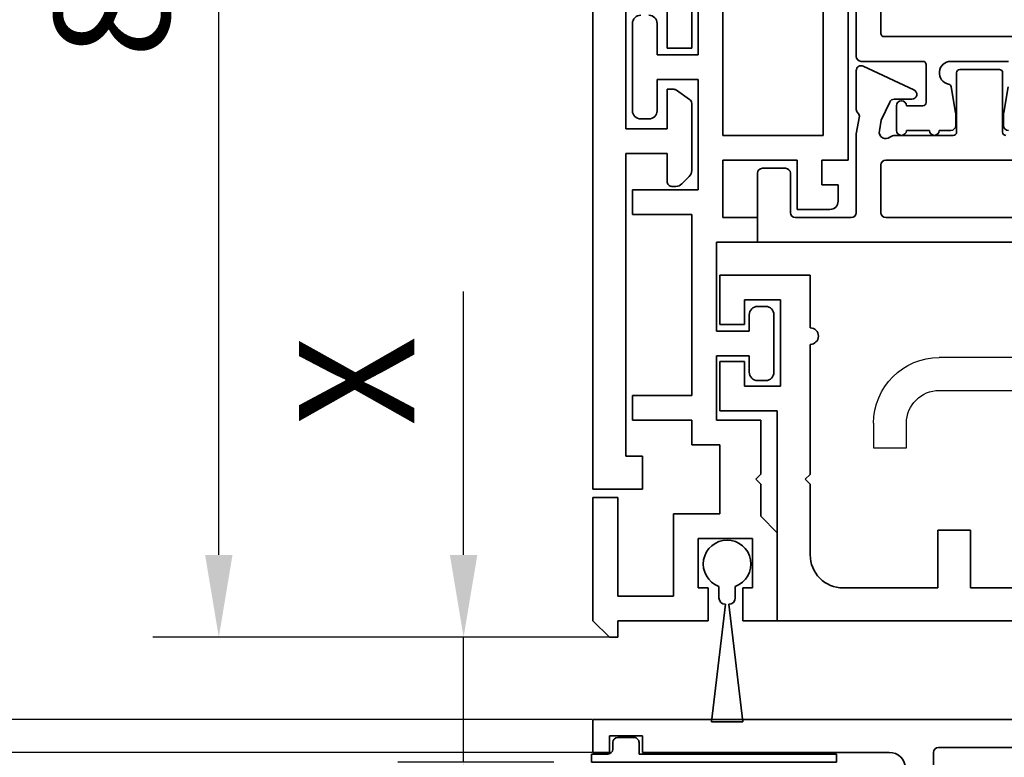
# Model space of a CAD drawing. Units: millimetres. Extents: x 0 to 1349, y 0 to 9875.
# Drawn here: x 977 to 1037, y 3990 to 4035 of the extents above; entities that cross this region are included whole.
import ezdxf

# ---------------------------------------------------------------- set-up
doc = ezdxf.new("R2010")
doc.units = ezdxf.units.MM
for name, color, linetype in [('BLOCK_325530-XX-1-20_Zusatz Vertikalprofil NSK$0$BLOCK_325530-XX-1-20_Zusatz Vertikalprofil NSK', 253, 'Continuous'), ('BLOCK_325537-XX-1-20_Verhakungsprofil NSK$0$BLOCK_325537-XX-1-20_Verhakungsprofil NSK', 3, 'Continuous'), ('BLOCK_325542-XX-1-20_LM-Träger Abdeckprofil$0$BLOCK_325542-XX-1-20_LM-Träger Abdeckprofil', 3, 'Continuous'), ('BLOCK_32555000120_Vertikalprofil schubweich$0$BLOCK_32555000120_Vertikalprofil schubweich', 3, 'Continuous'), ('BLOCK_325554-XX-1-20_Vertikalprofil fest NSK$0$BLOCK_325554-XX-1-20_Vertikalprofil fest NSK', 3, 'Continuous'), ('BLOCK_325565-XX-1-20_Vertikalprofil fest NSK$0$BLOCK_325565-XX-1-20_Vertikalprofil fest NSK', 3, 'Continuous'), ('Duenn', 255, 'Continuous'), ('Mass', 7, 'Continuous'), ('XREF Pro Green RC 2 VP ISO 34 FF NSK$0$Duenn', 7, 'Continuous'), ('XREF Pro Green RC 2 VP ISO 34 ST NSK$0$Duenn', 7, 'Continuous')]:
    doc.layers.add(name, color=color, linetype=linetype)
doc.styles.add('Bemassungstext (DORMA)', font='isocpeur.ttf')
doc.dimstyles.new('DORMA', dxfattribs={"dimtxt": 3.5, "dimasz": 2.5, "dimexe": 2, "dimexo": 0, "dimgap": 1.5, "dimtad": 1, "dimdec": 8, "dimtxsty": 'Bemassungstext (DORMA)', "dimcen": 0.1, "dimclrt": 256, "dimadec": 8, "dimazin": 2, "dimtfac": 1, "dimtdec": 8, "dimtmove": 0, "dimatfit": 3, "dimfxl": 1, "dimtolj": 1, "dimarcsym": 0})

# ---------------------------------------------------------------- blocks, each defined once
blk = doc.blocks.new('*D258')
at = {"layer": 'Defpoints', "color": 0, "transparency": 16777216}
for p in [(989.295, 4078.708), (1012.338, 4078.708), (1013.038, 3997.708)]:
    blk.add_point(p, dxfattribs=at)
at = {"layer": 'Mass', "color": 0, "lineweight": -2, "transparency": 16777216}
for p, q in [((1012.338, 4078.708), (985.295, 4078.708)), ((989.295, 4002.708), (989.295, 4073.708)), ((1013.038, 3997.708), (985.295, 3997.708))]:
    blk.add_line(p, q, dxfattribs=at)
at = {"layer": 'Mass', "color": 0, "transparency": 16777216}
for points in [[(988.461, 4073.708), (990.128, 4073.708), (989.295, 4078.708)], [(988.461, 4002.708), (990.128, 4002.708), (989.295, 3997.708)]]:
    blk.add_solid(points, dxfattribs=at)
at = {"layer": 'Mass', "transparency": 16777216, "insert": (982.795, 4038.208), "char_height": 7, "attachment_point": 5, "rotation": 90, "style": 'Bemassungstext (DORMA)'}
blk.add_mtext('\\A1;81', dxfattribs=at)
blk = doc.blocks.new('BLOCK_325530-XX-1-20_Zusatz Vertikalprofil NSK$0$BLOCK_325530-XX-1-20_Zusatz Vertikalprofil NSK')
at = {"layer": 'BLOCK_325530-XX-1-20_Zusatz Vertikalprofil NSK$0$BLOCK_325530-XX-1-20_Zusatz Vertikalprofil NSK', "color": 8, "linetype": 'Continuous', "lineweight": 35}
for p, q in [((9.7, 0), (9.7, 1)), ((9.7, 1), (10.2, 1)), ((11.2, 0), (10.2, 1)), ((0, -5.35), (0, 0)), ((2.1, 0), (0, 0)), ((2.1, -2), (2.1, 0)), ((4.2, 0), (4.2, -2)), ((9.7, 0), (4.2, 0)), ((11.2, -7.5), (11.2, 0)), ((9.7, -1.5), (6.3, -1.5)), ((6.3, -1.5), (6.3, -6.5)), ((9.7, -7.5), (9.7, -1.5)), ((1.5, -2), (2.1, -2)), ((1.5, -5), (1.5, -2)), ((4.2, -2), (4.8, -2)), ((4.8, -2), (4.8, -5)), ((1, -6.35), (0, -5.35)), ((4.8, -5), (1.5, -5)), ((1, -8.3), (1, -6.35)), ((6.3, -6.5), (3.5, -6.5)), ((3.5, -6.5), (3.5, -10.7)), ((11.2, -7.5), (9.7, -7.5)), ((1.3, -8.6), (1, -8.3)), ((1, -8.9), (1.3, -8.6)), ((1, -12.2), (1, -8.9)), ((3.5, -10.7), (5.2, -10.7)), ((5.2, -10.7), (5.2, -12.2)), ((3.7, -12.2), (1, -12.2)), ((3.7, -16.1), (3.7, -12.2)), ((5.2, -12.2), (8.8, -12.2)), ((8.8, -12.2), (8.8, -13.7)), ((8.8, -13.7), (5.2, -13.7)), ((5.2, -13.7), (5.2, -24.7)), ((0.7, -14.6), (1.2, -14.6)), ((0.2, -18.6), (0.2, -15.1)), ((1.7, -15.1), (1.7, -16.1)), ((1.7, -16.1), (3.7, -16.1)), ((3.7, -17.6), (1.7, -17.6)), ((1.7, -17.6), (1.7, -18.6)), ((3.7, -23), (3.7, -17.6)), ((1.2, -19.1), (0.7, -19.1)), ((1.2, -24.5), (1.2, -23)), ((1.2, -23), (3.7, -23)), ((3.3, -24.5), (1.2, -24.5)), ((3.3, -28), (3.3, -24.5)), ((-3.2, -25), (-1.2, -25)), ((-1.2, -25), (-1.2, -28)), ((5.2, -24.7), (8.8, -24.7)), ((8.8, -24.7), (8.8, -26.2)), ((-3.7, -25.5), (-3.7, -26.5)), ((8.8, -26.2), (4.8, -26.2)), ((4.8, -26.2), (4.8, -32.9)), ((-2.7, -26.5), (-3.7, -26.5)), ((-2.7, -28), (-2.7, -26.5)), ((-4.3, -75), (-4.3, -28)), ((-4.3, -28), (-2.7, -28)), ((-1.2, -28), (3.3, -28)), ((-2.8, -29.5), (-2.8, -39.08)), ((3.3, -29.5), (-2.8, -29.5)), ((3.3, -39.08), (3.3, -29.5)), ((7.8, -30.5), (8.3, -30.5)), ((7.3, -32.9), (7.3, -31)), ((8.8, -31), (8.8, -36.3)), ((4.8, -32.9), (7.3, -32.9)), ((7.3, -34.4), (4.8, -34.4)), ((4.8, -34.4), (4.8, -39.1)), ((7.3, -36.3), (7.3, -34.4))]:
    blk.add_line(p, q, dxfattribs=at)
for centre, radius, start, end in [((-0.001, 0), 0.001, 0, 90), ((0.7, -15.1), 0.5, 90, 180), ((1.2, -15.1), 0.5, 0, 90), ((0.7, -18.6), 0.5, 180, 270), ((1.2, -18.6), 0.5, 270, 0), ((-3.2, -25.5), 0.5, 90, 180), ((7.8, -31), 0.5, 90, 180), ((8.3, -31), 0.5, 0, 90), ((7.8, -36.3), 0.5, 180, 270), ((8.3, -36.3), 0.5, 270, 0)]:
    blk.add_arc(centre, radius, start, end, dxfattribs=at)
blk = doc.blocks.new('BLOCK_325530-XX-1-20_Zusatz Vertikalprofil NSK')
at = {"layer": 'BLOCK_325530-XX-1-20_Zusatz Vertikalprofil NSK$0$BLOCK_325530-XX-1-20_Zusatz Vertikalprofil NSK'}
blk.add_blockref('BLOCK_325530-XX-1-20_Zusatz Vertikalprofil NSK$0$BLOCK_325530-XX-1-20_Zusatz Vertikalprofil NSK', (0, 0), dxfattribs=at)
blk = doc.blocks.new('BLOCK_325542-XX-1-20_LM-Träger Abdeckprofil$0$BLOCK_325542-XX-1-20_LM-Träger Abdeckprofil')
at = {"color": 3, "linetype": 'Continuous', "lineweight": 35}
for p, q in [((-10, -0.3), (-10, -72)), ((-4, -45.2), (-4, -42.3)), ((-8, -50.1), (-8, -42.8)), ((-5.5, -42.8), (-5.5, -45.2)), ((-5.5, -45.2), (-4, -45.2)), ((-5.5, -47.7), (-5.5, -50.1)), ((-5.095, -47.7), (-5.5, -47.7)), ((-4.128, -48.311), (-4.923, -47.754)), ((-4, -52.643), (-4, -48.556)), ((-5.5, -50.1), (-8, -50.1)), ((-8, -51.6), (-5.5, -51.6)), ((-8, -70), (-8, -51.6)), ((-5.5, -51.6), (-5.5, -53.3)), ((-4.604, -53.454), (-4.146, -52.996)), ((-5.2, -53.6), (-4.957, -53.6)), ((-7, -70), (-8, -70)), ((-7, -72), (-7, -70)), ((-10, -72), (-7, -72))]:
    blk.add_line(p, q, dxfattribs=at)
for centre, radius, start, end in [((-5.095, -48), 0.3, 55, 90), ((-4.3, -48.556), 0.3, 0, 55), ((-4.5, -52.643), 0.5, 315, 0), ((-5.2, -53.3), 0.3, 180, 270), ((-4.957, -53.1), 0.5, 270, 315)]:
    blk.add_arc(centre, radius, start, end, dxfattribs=at)
blk = doc.blocks.new('BLOCK_325542-XX-1-20_LM-Träger Abdeckprofil')
at = {"layer": 'BLOCK_325542-XX-1-20_LM-Träger Abdeckprofil$0$BLOCK_325542-XX-1-20_LM-Träger Abdeckprofil'}
blk.add_blockref('BLOCK_325542-XX-1-20_LM-Träger Abdeckprofil$0$BLOCK_325542-XX-1-20_LM-Träger Abdeckprofil', (0, 0), dxfattribs=at)
blk = doc.blocks.new('BLOCK_325537-XX-1-20_Verhakungsprofil NSK$0$BLOCK_325537-XX-1-20_Verhakungsprofil NSK')
at = {"color": 3, "linetype": 'Continuous', "lineweight": 35}
for p, q in [((0, 0), (0, -3)), ((5.5, 0), (0, 0)), ((5.5, -3.2), (5.5, 0)), ((1.5, -1.5), (3.7, -1.5)), ((1.5, -3), (1.5, -1.5)), ((3.7, -6.75), (3.7, -1.5)), ((0, -3), (1.5, -3)), ((5.5, -12.1), (5.5, -4.2)), ((0, -8.25), (0, -5.25)), ((0, -5.25), (1.5, -5.25)), ((1.5, -5.25), (1.5, -6.75)), ((1.5, -6.75), (3.7, -6.75)), ((3.5, -8.25), (0, -8.25)), ((3.5, -20.999), (3.5, -8.25)), ((5.2, -12.4), (5.5, -12.1)), ((5.5, -12.7), (5.2, -12.4)), ((5.5, -17), (5.5, -12.7)), ((13.25, -15.5), (13.25, -19)), ((15.25, -15.5), (13.25, -15.5)), ((15.25, -19), (15.25, -15.5)), ((23.25, -15.5), (23.25, -17)), ((25.25, -15.5), (23.25, -15.5)), ((25.25, -15.5), (25.25, -17)), ((7.5, -19), (13.25, -19)), ((15.25, -19), (21.25, -19)), ((3.501, -21), (21.25, -21))]:
    blk.add_line(p, q, dxfattribs=at)
for centre, radius, start, end in [((5.5, -3.7), 0.5, 270, 90), ((7.5, -17), 2, 180, 270), ((21.25, -17), 2, 270, 0), ((21.25, -17), 4, 270, 0)]:
    blk.add_arc(centre, radius, start, end, dxfattribs=at)
blk = doc.blocks.new('BLOCK_325537-XX-1-20_Verhakungsprofil NSK')
at = {"layer": 'BLOCK_325537-XX-1-20_Verhakungsprofil NSK$0$BLOCK_325537-XX-1-20_Verhakungsprofil NSK', "rotation": 180}
blk.add_blockref('BLOCK_325537-XX-1-20_Verhakungsprofil NSK$0$BLOCK_325537-XX-1-20_Verhakungsprofil NSK', (0, 0), dxfattribs=at)
blk = doc.blocks.new('XREF Pro Green RC 2 VP ISO 34 ST NSK$0$05010712332')
at = {"color": 7, "linetype": 'Continuous', "lineweight": 35}
for p, q in [((9.6, 0.95), (2.45, 0.1)), ((9.6, -0.95), (9.6, 0.95)), ((2.05, 0.5), (1.361, 0.5)), ((1.361, -0.5), (2.05, -0.5)), ((2.45, -0.1), (9.6, -0.95))]:
    blk.add_line(p, q, dxfattribs=at)
for centre, radius, start, end in [((0, 0), 1.45, 20.17127, 339.82873), ((2.05, 0.1), 0.4, 0, 90), ((2.05, -0.1), 0.4, 270, 0)]:
    blk.add_arc(centre, radius, start, end, dxfattribs=at)
blk = doc.blocks.new('BLOCK_32555000120_Vertikalprofil schubweich$0$32555000120')
at = {"layer": 'BLOCK_32555000120_Vertikalprofil schubweich$0$BLOCK_32555000120_Vertikalprofil schubweich', "color": 3, "linetype": 'Continuous', "lineweight": 35}
for p, q in [((-4.5, 38.3), (-4.5, 39.7)), ((-4.2, 40), (0, 40)), ((0, 40), (0, 0)), ((-1.8, 38), (-4.2, 38)), ((-1.5, 34.3), (-1.5, 37.7)), ((-10.709, 33.573), (-9.272, 30.492)), ((-8.1, 34), (-10.437, 34)), ((-7.915, 33.936), (-7.792, 33.84)), ((-7.674, 33.811), (-6.6, 34)), ((-6.6, 34), (-1.8, 34)), ((-7.416, 32.48), (-8.527, 31.962)), ((-6.769, 32.594), (-7.416, 32.48)), ((-1.8, 32.5), (-4.7, 32.5)), ((-5, 20.8), (-5, 32.2)), ((-1.5, 20.8), (-1.5, 32.2)), ((-8.7, 30.619), (-8.7, 31.69)), ((-6.5, 31.634), (-6.5, 28.1)), ((-10.5, 27.7), (-10.5, 25.3)), ((-6.7, 27.9), (-10.3, 27.9)), ((-6.7, 25.1), (-10.3, 25.1))]:
    blk.add_line(p, q, dxfattribs=at)
at = {"layer": 'BLOCK_32555000120_Vertikalprofil schubweich$0$BLOCK_32555000120_Vertikalprofil schubweich', "color": 8, "linetype": 'Continuous', "lineweight": 35}
for p, q in [((-11.3, 34), (-16, 34)), ((-11, 29.95), (-11, 33.7)), ((-12.7, 32.5), (-15.296, 32.5)), ((-12.5, 20.7), (-12.5, 32.3)), ((-6.8, 31.55), (-8.3, 31.55)), ((-8.3, 30.95), (-8.3, 29.95)), ((-6.8, 29.55), (-6.8, 30.95)), ((-8.5, 29.75), (-10.8, 29.75)), ((-6.8, 28.25), (-6.8, 28.95)), ((-11, 24.75), (-11, 28.25)), ((-9.45, 28.225), (-7.882, 27.964)), ((-7.717, 27.95), (-7.1, 27.95)), ((-7.882, 25.036), (-9.45, 24.775)), ((-7.1, 25.05), (-7.717, 25.05))]:
    blk.add_line(p, q, dxfattribs=at)
at = {"layer": 'BLOCK_32555000120_Vertikalprofil schubweich$0$BLOCK_32555000120_Vertikalprofil schubweich', "color": 3, "linetype": 'Continuous', "lineweight": 35}
for centre, radius, start, end in [((-4.2, 39.7), 0.3, 90, 180), ((-4.2, 38.3), 0.3, 180, 270), ((-1.8, 37.7), 0.3, 0, 90), ((-1.8, 34.3), 0.3, 270, 0), ((-10.437, 33.7), 0.3, 90, 205), ((-8.1, 33.7), 0.3, 51.94509, 90), ((-7.7, 33.958), 0.15, 231.94509, 280), ((-6.7, 32.2), 0.4, 321.05756, 100), ((-4.7, 32.2), 0.3, 90, 180), ((-1.8, 32.2), 0.3, 0, 90), ((-8.4, 31.69), 0.3, 115, 180), ((-6, 31.634), 0.5, 141.05756, 180), ((-9, 30.619), 0.3, 205, 0), ((-10.3, 27.7), 0.2, 90, 180), ((-6.7, 28.1), 0.2, 270, 0), ((-10.3, 25.3), 0.2, 180, 270), ((-6.7, 24.9), 0.2, 0, 90)]:
    blk.add_arc(centre, radius, start, end, dxfattribs=at)
at = {"layer": 'BLOCK_32555000120_Vertikalprofil schubweich$0$BLOCK_32555000120_Vertikalprofil schubweich', "color": 8, "linetype": 'Continuous', "lineweight": 35}
for centre, radius, start, end in [((-11.3, 33.7), 0.3, 0, 90), ((-12.7, 32.3), 0.2, 0, 90), ((-8.3, 31.25), 0.3, 90, 270), ((-6.8, 31.25), 0.3, 270, 90), ((-10.8, 29.95), 0.2, 180, 270), ((-8.5, 29.95), 0.2, 270, 0), ((-6.8, 29.25), 0.3, 270, 90), ((-10.3, 28.25), 0.7, 11.03038, 180), ((-9.417, 28.422), 0.2, 191.03038, 260.53768), ((-7.1, 28.25), 0.3, 270, 0), ((-7.717, 28.95), 1, 260.53768, 270), ((-7.717, 24.05), 1, 90, 99.46232), ((-7.1, 24.75), 0.3, 0, 90)]:
    blk.add_arc(centre, radius, start, end, dxfattribs=at)
blk = doc.blocks.new('BLOCK_32555000120_Vertikalprofil schubweich')
at = {"layer": 'BLOCK_32555000120_Vertikalprofil schubweich$0$BLOCK_32555000120_Vertikalprofil schubweich', "rotation": 90.00000000000001}
blk.add_blockref('BLOCK_32555000120_Vertikalprofil schubweich$0$32555000120', (0, 0), dxfattribs=at)
blk = doc.blocks.new('XREF Pro Green RC 2 VP ISO 34 ST NSK')
at = {"layer": 'XREF Pro Green RC 2 VP ISO 34 ST NSK$0$Duenn', "xscale": -1, "rotation": 270}
blk.add_blockref('XREF Pro Green RC 2 VP ISO 34 ST NSK$0$05010712332', (41.85, 76.55), dxfattribs=at)
at = {"layer": 'XREF Pro Green RC 2 VP ISO 34 ST NSK$0$Duenn'}
for name, p in [('BLOCK_325530-XX-1-20_Zusatz Vertikalprofil NSK', (38.8, 80)), ('BLOCK_325537-XX-1-20_Verhakungsprofil NSK', (42.299, 59.002))]:
    blk.add_blockref(name, p, dxfattribs=at)
at = {"layer": 'XREF Pro Green RC 2 VP ISO 34 ST NSK$0$Duenn', "rotation": 180}
blk.add_blockref('BLOCK_325542-XX-1-20_LM-Träger Abdeckprofil', (40, 0), dxfattribs=at)
at = {"layer": 'XREF Pro Green RC 2 VP ISO 34 ST NSK$0$Duenn', "xscale": -1}
blk.add_blockref('BLOCK_32555000120_Vertikalprofil schubweich', (0, 57), dxfattribs=at)
blk = doc.blocks.new('BLOCK_325554-XX-1-20_Vertikalprofil fest NSK$0$BLOCK_325554-XX-1-20_Vertikalprofil fest NSK')
at = {"layer": 'BLOCK_325554-XX-1-20_Vertikalprofil fest NSK$0$BLOCK_325554-XX-1-20_Vertikalprofil fest NSK', "color": 3, "linetype": 'Continuous', "lineweight": 35}
for p, q in [((0, 40), (0, 0)), ((-1.7, 21), (-1.7, 32)), ((-4.5, 20.7), (-2, 20.7)), ((-2, 3), (-2, 18)), ((-1, 3), (-2, 3)), ((-1, 1), (-1, 3)), ((-2, 0), (-2, 1)), ((-2, 1), (-1, 1)), ((0, 0), (-2, 0))]:
    blk.add_line(p, q, dxfattribs=at)
for centre, radius, start, end in [((-2, 21), 0.3, 270, 0), ((-3, 18), 1, 0, 90)]:
    blk.add_arc(centre, radius, start, end, dxfattribs=at)
blk = doc.blocks.new('BLOCK_325554-XX-1-20_Vertikalprofil fest NSK')
at = {"layer": 'BLOCK_325554-XX-1-20_Vertikalprofil fest NSK$0$BLOCK_325554-XX-1-20_Vertikalprofil fest NSK', "xscale": -1, "rotation": 270}
blk.add_blockref('BLOCK_325554-XX-1-20_Vertikalprofil fest NSK$0$BLOCK_325554-XX-1-20_Vertikalprofil fest NSK', (0, 0), dxfattribs=at)
blk = doc.blocks.new('XREF Pro Green RC 2 VP ISO 34 FF NSK$0$32554801120')
at = {"layer": 'XREF Pro Green RC 2 VP ISO 34 FF NSK$0$Duenn', "color": 9, "linetype": 'Continuous', "lineweight": 35}
for p, q in [((-1.1, 2.1), (-1.6, 2.1)), ((-1.6, 2.1), (-1.6, -12.8)), ((-1.1, 1.1), (-1.1, 2.1)), ((-0.4, 0.8), (-0.8, 0.8)), ((-0.1, -0.5), (-0.1, 0.5)), ((-1.1, -0.8), (-0.4, -0.8)), ((-1.1, -12.8), (-1.1, -0.8)), ((-1.1, -2.6), (-1.1, -10.6)), ((-1, -2.6), (-1.1, -2.6)), ((-1, -2.6), (-1, -10.6)), ((-1, -10.6), (-1.1, -10.6)), ((-1.6, -12.8), (-1.1, -12.8))]:
    blk.add_line(p, q, dxfattribs=at)
for centre, start, end in [((-0.8, 1.1), 180, 270), ((-0.4, 0.5), 0, 90), ((-0.4, -0.5), 270, 0)]:
    blk.add_arc(centre, 0.3, start, end, dxfattribs=at)
blk = doc.blocks.new('BLOCK_325565-XX-1-20_Vertikalprofil fest NSK$0$BLOCK_325554-XX-1-20_Vertikalprofil fest NSK')
at = {"layer": 'BLOCK_325565-XX-1-20_Vertikalprofil fest NSK$0$BLOCK_325565-XX-1-20_Vertikalprofil fest NSK'}
for p, q in [((22, 36.3), (22, 21.05)), ((-1.7, 21), (-1.7, 32)), ((0, 30.022), (0, 0)), ((20, 21.05), (20, 25.7)), ((-4.5, 20.7), (-2, 20.7)), ((16.5, 17.05), (16.5, 19.05)), ((16.5, 19.05), (18, 19.05)), ((-2, 3), (-2, 18)), ((18, 17.05), (16.5, 17.05)), ((-1, 3), (-2, 3)), ((-1, 1), (-1, 3)), ((-2, 0), (-2, 1)), ((-2, 1), (-1, 1)), ((0, 0), (-2, 0))]:
    blk.add_line(p, q, dxfattribs=at)
for centre, radius, start, end in [((-2, 21), 0.3, 270, 0), ((18, 21.05), 4, 270, 0), ((18, 21.05), 2, 270, 0), ((-3, 18), 1, 0, 90)]:
    blk.add_arc(centre, radius, start, end, dxfattribs=at)
blk = doc.blocks.new('BLOCK_325565-XX-1-20_Vertikalprofil fest NSK')
at = {"layer": 'BLOCK_325565-XX-1-20_Vertikalprofil fest NSK$0$BLOCK_325565-XX-1-20_Vertikalprofil fest NSK', "xscale": -1, "rotation": 270}
blk.add_blockref('BLOCK_325565-XX-1-20_Vertikalprofil fest NSK$0$BLOCK_325554-XX-1-20_Vertikalprofil fest NSK', (0, 0), dxfattribs=at)
blk = doc.blocks.new('XREF Pro Green RC 2 VP ISO 34 FF NSK')
at = {"layer": 'XREF Pro Green RC 2 VP ISO 34 FF NSK$0$Duenn'}
for name in ['BLOCK_325565-XX-1-20_Vertikalprofil fest NSK', 'BLOCK_325554-XX-1-20_Vertikalprofil fest NSK']:
    blk.add_blockref(name, (0, 57), dxfattribs=at)
at = {"layer": 'XREF Pro Green RC 2 VP ISO 34 FF NSK$0$Duenn', "rotation": 89.99999999999999}
blk.add_blockref('XREF Pro Green RC 2 VP ISO 34 FF NSK$0$32554801120', (2, 56), dxfattribs=at)
blk = doc.blocks.new('*D253')
at = {"layer": 'Defpoints', "color": 0, "transparency": 16777216}
for p in [(1266.033, 4129.884), (1266.033, 4082.708), (809.856, 4021.708)]:
    blk.add_point(p, dxfattribs=at)
at = {"layer": 'Mass', "color": 0, "lineweight": -2, "transparency": 16777216}
for p, q in [((809.856, 4021.708), (809.856, 4133.884)), ((1266.033, 4082.708), (1266.033, 4133.884)), ((814.856, 4129.884), (1261.033, 4129.884))]:
    blk.add_line(p, q, dxfattribs=at)
at = {"layer": 'Mass', "color": 0, "transparency": 16777216}
for points in [[(814.856, 4130.717), (814.856, 4129.051), (809.856, 4129.884)], [(1261.033, 4130.717), (1261.033, 4129.051), (1266.033, 4129.884)]]:
    blk.add_solid(points, dxfattribs=at)
at = {"layer": 'Mass', "transparency": 16777216, "insert": (999.934, 4137.434), "char_height": 7, "attachment_point": 5, "style": 'Bemassungstext (DORMA)'}
blk.add_mtext('\\A1;Bauöffnungsweite / Largeur ouverture de construction', dxfattribs=at)
blk = doc.blocks.new('*D262')
at = {"layer": 'Defpoints', "color": 0, "transparency": 16777216}
for p in [(1013.038, 3997.708), (1004.174, 3990.108), (1009.661, 3990.108)]:
    blk.add_point(p, dxfattribs=at)
at = {"layer": 'Mass', "color": 0, "lineweight": -2, "transparency": 16777216}
for p, q in [((1004.174, 4002.708), (1004.174, 4018.727)), ((1013.038, 3997.708), (1000.174, 3997.708)), ((1004.174, 3990.108), (1004.174, 3997.708)), ((1009.661, 3990.108), (1000.174, 3990.108)), ((1004.174, 3985.108), (1004.174, 3980.108))]:
    blk.add_line(p, q, dxfattribs=at)
at = {"layer": 'Mass', "color": 0, "transparency": 16777216}
for points in [[(1003.341, 4002.708), (1005.008, 4002.708), (1004.174, 3997.708)], [(1003.341, 3985.108), (1005.008, 3985.108), (1004.174, 3990.108)]]:
    blk.add_solid(points, dxfattribs=at)
at = {"layer": 'Mass', "transparency": 16777216, "insert": (997.674, 4013.277), "char_height": 7, "attachment_point": 5, "rotation": 90, "style": 'Bemassungstext (DORMA)'}
blk.add_mtext('\\A1;X', dxfattribs=at)
blk = doc.blocks.new('*D271')
at = {"layer": 'Defpoints', "color": 0, "transparency": 16777216}
for p in [(1012.046, 4096.082), (1012.046, 4078.408), (809.867, 3994.508)]:
    blk.add_point(p, dxfattribs=at)
at = {"layer": 'Mass', "color": 0, "lineweight": -2, "transparency": 16777216}
for p, q in [((809.867, 3994.508), (809.867, 4100.082)), ((1012.046, 4078.408), (1012.046, 4100.082)), ((814.867, 4096.082), (1007.046, 4096.082))]:
    blk.add_line(p, q, dxfattribs=at)
at = {"layer": 'Mass', "color": 0, "transparency": 16777216}
for points in [[(814.867, 4096.916), (814.867, 4095.249), (809.867, 4096.082)], [(1007.046, 4096.916), (1007.046, 4095.249), (1012.046, 4096.082)]]:
    blk.add_solid(points, dxfattribs=at)
at = {"layer": 'Mass', "transparency": 16777216, "insert": (910.956, 4102.582), "char_height": 7, "attachment_point": 5, "style": 'Bemassungstext (DORMA)'}
blk.add_mtext('\\A1;LW', dxfattribs=at)

msp = doc.modelspace()

# ---------------------------------------------------------------- linework, layer by layer
at = {"layer": 'Duenn', "color": 3}
for p, q in [((1011.98444249, 3992.70803383), (858.0102394, 3992.70803383)), ((1011.98444249, 3990.70803374), (858.0102394, 3990.70803374))]:
    msp.add_line(p, q, dxfattribs=at)

# ---------------------------------------------------------------- block references
at = {"rotation": 180}
msp.add_blockref('XREF Pro Green RC 2 VP ISO 34 ST NSK', (1062.0384206, 4078.70807612), dxfattribs=at)
msp.add_blockref('XREF Pro Green RC 2 VP ISO 34 FF NSK', (1012.03842172, 3935.70803231))

# ---------------------------------------------------------------- dimensions: what is measured, and where the dimension line sits
at = {"layer": 'Mass'}
dim = msp.add_linear_dim(base=(1266.03336549, 4129.88403322), p1=(809.85571879, 4021.7080024), p2=(1266.03336549, 4082.70807306), text='Bauöffnungsweite / Largeur ouverture de construction', dimstyle='DORMA', override={"dimscale": 2, "dimdec": 0}, dxfattribs=at)
dim.commit()
dim.dimension.update_dxf_attribs({"geometry": '*D253', "text_midpoint": (999.93366465, 4129.88403322), "dimtype": 160})
dim = msp.add_linear_dim(base=(1012.04600294, 4096.08248432), p1=(809.86659896, 3994.50802245), p2=(1012.04600294, 4078.408095), text='LW', dimstyle='DORMA', override={"dimscale": 2, "dimdec": 0}, dxfattribs=at)
dim.commit()
dim.dimension.update_dxf_attribs({"geometry": '*D271', "text_midpoint": (910.95630095, 4102.58248432)})
dim = msp.add_linear_dim(base=(989.29480257, 4078.70807922), p1=(1013.03842032, 3997.70807216), p2=(1012.33842172, 4078.70807922), angle=90, dimstyle='DORMA', override={"dimscale": 2, "dimdec": 0}, dxfattribs=at)
dim.commit()
dim.dimension.update_dxf_attribs({"geometry": '*D258', "text_midpoint": (982.79480257, 4038.20807569)})
dim = msp.add_linear_dim(base=(1004.17437096, 3990.10803402), p1=(1013.03842032, 3997.70807216), p2=(1009.66130522, 3990.10803402), angle=90, text='X', dimstyle='DORMA', override={"dimscale": 2, "dimdec": 0}, dxfattribs=at)
dim.commit()
dim.dimension.update_dxf_attribs({"geometry": '*D262', "text_midpoint": (1004.17437096, 4013.27709449), "dimtype": 160})

doc.saveas('drawing.dxf')
